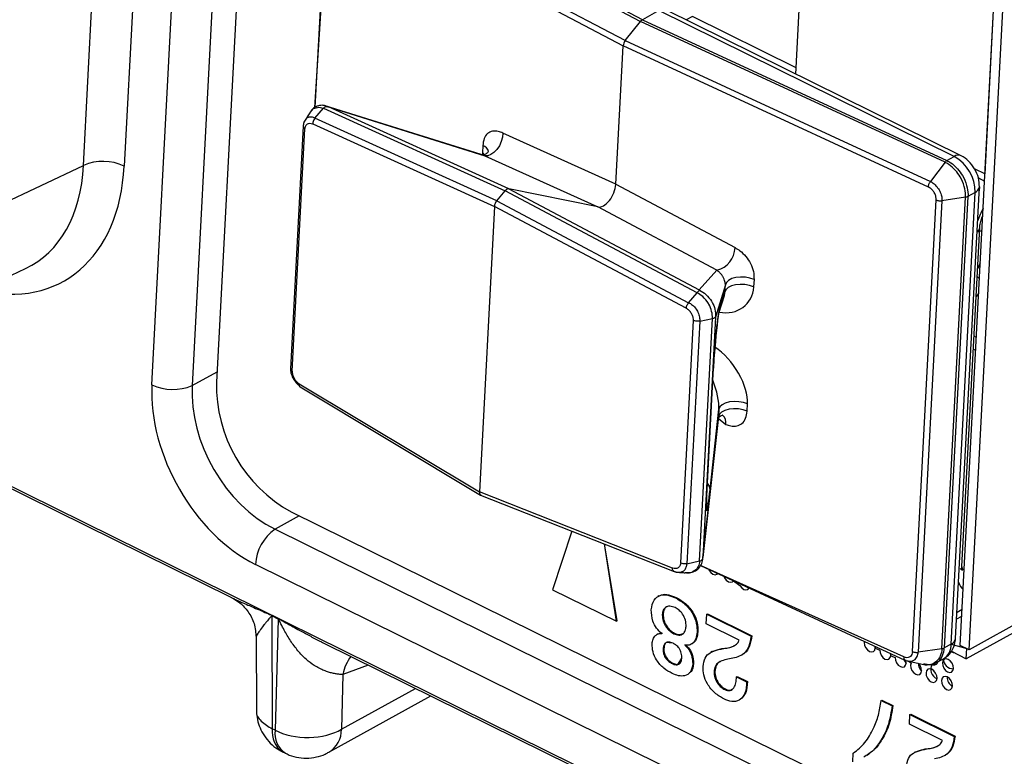
# Model space of a CAD drawing. Units: millimetres. Extents: x 17 to 584, y 10 to 410.
# Drawn here: x 479 to 483, y 225 to 227 of the extents above; entities that cross this region are included whole.
import ezdxf

# ---------------------------------------------------------------- set-up
doc = ezdxf.new("R2010")
doc.units = ezdxf.units.MM
doc.linetypes.add('SLD-Solid', pattern=[0])

msp = doc.modelspace()

# ---------------------------------------------------------------- linework, layer by layer
at = {"color": 7, "linetype": 'SLD-Solid', "lineweight": 25}
for p, q in [((479.3802, 226.8112), (479.6074, 231.1353)), ((479.746, 231.1334), (479.5188, 226.8093)), ((479.6129, 226.0641), (479.8752, 231.0555)), ((480.0903, 230.9671), (479.8331, 226.0726)), ((482.3651, 225.1767), (482.5887, 229.4318)), ((482.3951, 225.1619), (482.6187, 229.417)), ((472.0502, 229.2169), (535.3217, 197.9677)), ((480.3013, 227.8157), (481.2765, 227.3018)), ((481.2832, 227.3077), (480.3082, 227.8215)), ((482.4495, 226.7831), (482.5051, 227.8426)), ((481.2248, 227.2372), (480.2478, 227.7521)), ((480.2057, 227.7247), (480.168, 227.009)), ((480.2401, 227.7338), (481.2174, 227.2187)), ((482.3687, 226.8442), (481.3628, 227.341)), ((481.805, 227.1227), (481.8165, 227.3412)), ((481.3389, 227.3385), (481.2832, 227.3077)), ((481.2832, 227.3077), (482.3199, 226.828)), ((482.3448, 226.8417), (481.3389, 227.3385)), ((481.8061, 227.1442), (481.4531, 227.3186)), ((481.2248, 227.2372), (481.2765, 227.3018)), ((482.3133, 226.822), (481.2765, 227.3018)), ((481.1927, 226.747), (481.2174, 227.2187)), ((482.2566, 226.7378), (481.2174, 227.2187)), ((481.2248, 227.2372), (482.2637, 226.7564)), ((480.1681, 226.9723), (480.1969, 227.0061)), ((480.1969, 227.0061), (480.197, 227.0062)), ((480.197, 227.0062), (480.8159, 226.7251)), ((480.7345, 226.8484), (480.2026, 227.0145)), ((480.2083, 227.0123), (480.2026, 227.0145)), ((480.8284, 226.7316), (480.2142, 227.0107)), ((480.2142, 227.0107), (480.7465, 226.8445)), ((480.787, 226.6912), (480.1681, 226.9723)), ((480.1281, 226.9445), (480.0847, 226.1183)), ((480.1609, 226.9528), (480.7791, 226.672)), ((480.091, 226.1104), (480.1343, 226.9362)), ((481.1927, 226.747), (480.8082, 226.9216)), ((480.7396, 226.8788), (480.7382, 226.8539)), ((480.7465, 226.8445), (481.131, 226.6699)), ((482.3199, 226.828), (482.3448, 226.8417)), ((479.0909, 226.6754), (479.3802, 226.8112)), ((482.3133, 226.822), (482.2637, 226.7564)), ((481.1927, 226.747), (481.5985, 226.5313)), ((482.3495, 225.2003), (482.4303, 226.7383)), ((482.4268, 226.7687), (482.4482, 226.7582)), ((480.787, 226.6912), (480.8159, 226.7251)), ((481.4691, 226.3779), (480.8159, 226.7251)), ((480.8284, 226.7316), (481.4768, 226.3871)), ((481.131, 226.6699), (480.8284, 226.7316)), ((482.3914, 226.7059), (482.3106, 225.168)), ((482.3346, 225.1812), (482.4154, 226.7192)), ((482.4154, 226.7192), (482.3914, 226.7059)), ((480.7791, 226.672), (480.728, 225.6992)), ((481.4316, 226.3252), (480.7791, 226.672)), ((480.787, 226.6912), (481.4404, 226.3439)), ((482.2025, 225.1556), (482.2833, 226.6936)), ((482.3029, 226.6911), (482.222, 225.1531)), ((482.3025, 225.1654), (482.3833, 226.7034)), ((482.3833, 226.7034), (482.3029, 226.6911)), ((481.5369, 226.4542), (481.131, 226.6699)), ((482.3708, 225.4456), (482.4315, 226.5996)), ((478.8898, 226.3234), (479.1824, 226.4599)), ((481.4768, 226.3871), (481.5369, 226.4542)), ((481.5654, 226.4046), (481.5323, 226.2948)), ((481.5641, 226.3797), (481.5654, 226.4046)), ((481.6631, 226.4226), (481.6618, 226.3977)), ((481.4404, 226.3439), (481.469, 226.3778)), ((481.469, 226.3778), (481.4691, 226.3779)), ((481.5431, 226.308), (481.5623, 226.3685)), ((481.5457, 226.3215), (481.5641, 226.3797)), ((481.4133, 225.4574), (481.4567, 226.2831)), ((481.478, 226.2813), (481.4346, 225.4549)), ((481.4778, 225.4641), (481.5212, 226.2904)), ((481.478, 226.2813), (481.5211, 226.2904)), ((481.5323, 226.2948), (481.4893, 225.4759)), ((481.5212, 226.2904), (481.5211, 226.2904)), ((481.5323, 226.2953), (481.5323, 226.2948)), ((478.1414, 226.2003), (479.882, 225.3405)), ((481.5018, 225.6842), (481.5248, 226.1212)), ((481.502, 225.6857), (481.5249, 226.1227)), ((481.5249, 226.1227), (481.5248, 226.1212)), ((480.1144, 226.0675), (480.728, 225.6992)), ((480.1177, 226.0577), (480.7319, 225.6888)), ((481.5134, 225.7079), (481.5432, 225.9809)), ((481.5432, 225.9809), (481.5418, 225.956)), ((481.6396, 225.974), (481.6409, 225.9989)), ((481.4889, 225.475), (481.5416, 225.9532)), ((481.5418, 225.956), (481.4893, 225.4759)), ((481.3851, 225.4399), (480.728, 225.6992)), ((480.7319, 225.6888), (481.3907, 225.4287)), ((481.502, 225.6857), (481.5018, 225.6842)), ((480.0871, 225.6316), (534.8354, 198.5919)), ((481.0425, 225.5661), (480.9773, 225.3662)), ((481.1972, 225.2604), (481.1544, 225.522)), ((481.1946, 225.2589), (481.1544, 225.522)), ((481.4346, 225.4549), (481.4777, 225.4641)), ((481.4778, 225.4641), (481.4777, 225.4641)), ((481.4892, 225.4751), (481.4893, 225.4759)), ((535.5663, 197.9916), (479.9653, 225.4524)), ((481.4813, 225.4487), (482.177, 225.1268)), ((481.4333, 225.4241), (481.429, 225.4237)), ((480.9773, 225.3662), (481.1946, 225.2589)), ((481.3392, 225.345), (481.3359, 225.3432)), ((481.3957, 225.3383), (481.3984, 225.3397)), ((482.7813, 225.3498), (482.3858, 225.1314)), ((482.7247, 225.3439), (482.3951, 225.1619)), ((480.0218, 225.2789), (480.0435, 225.2682)), ((480.0435, 225.2662), (480.0218, 225.2768)), ((480.0218, 225.2768), (480.0231, 224.8922)), ((480.0435, 225.2662), (480.0328, 224.8874)), ((481.3507, 225.2807), (481.3534, 225.2822)), ((481.5002, 225.2496), (481.5019, 225.2825)), ((481.5019, 225.2825), (481.5045, 225.2839)), ((481.5019, 225.2825), (481.6528, 225.2079)), ((481.5045, 225.2839), (481.6555, 225.2094)), ((482.353, 225.2668), (482.3703, 225.2764)), ((481.1946, 225.2589), (481.1972, 225.2604)), ((481.6128, 225.194), (481.5002, 225.2496)), ((479.9681, 225.2056), (479.9688, 224.957)), ((481.3362, 225.2156), (481.3329, 225.2137)), ((481.3897, 225.2165), (481.3924, 225.218)), ((481.4691, 225.2213), (481.4717, 225.2227)), ((481.6528, 225.2079), (481.6555, 225.2094)), ((480.1983, 225.1845), (481.9388, 224.3246)), ((481.3535, 225.1644), (481.3562, 225.1658)), ((481.4521, 225.1821), (481.4521, 225.1821)), ((481.5198, 225.1553), (481.5532, 225.1658)), ((481.5506, 225.1643), (481.5532, 225.1658)), ((482.3025, 225.1654), (482.222, 225.1531)), ((482.3346, 225.1812), (482.3106, 225.168)), ((482.3346, 225.1812), (482.3876, 225.1656)), ((482.3951, 225.1619), (482.3651, 225.1767)), ((482.3858, 225.1314), (482.3876, 225.1656)), ((481.5198, 225.1553), (481.5165, 225.1535)), ((481.6215, 225.1439), (481.6215, 225.1439)), ((482.283, 225.1178), (482.3079, 225.1308)), ((482.3349, 225.1566), (482.3858, 225.1314)), ((481.3842, 225.1147), (481.3869, 225.1162)), ((481.4545, 225.1133), (481.4571, 225.1147)), ((482.1899, 225.1233), (482.2459, 225.1109)), ((480.2637, 225.0779), (480.2584, 224.8911)), ((481.4387, 225.0784), (481.4387, 225.0784)), ((481.5271, 225.0864), (481.5298, 225.0878)), ((481.6033, 225.0694), (481.6059, 225.0709)), ((481.6033, 225.0694), (481.6378, 225.0524)), ((481.6059, 225.0709), (481.6404, 225.0538)), ((481.6378, 225.0524), (481.6404, 225.0538)), ((480.2158, 224.8127), (480.5627, 225.0043)), ((481.5638, 225.026), (481.5665, 225.0275)), ((481.6158, 224.9918), (481.6158, 224.9918)), ((482.0961, 224.989), (482.0987, 224.9905)), ((482.0961, 224.989), (482.1333, 224.9706)), ((482.0987, 224.9905), (482.136, 224.9721)), ((482.1333, 224.9706), (482.136, 224.9721)), ((482.1922, 224.9078), (482.194, 224.9407)), ((482.194, 224.9407), (482.1966, 224.9421)), ((482.194, 224.9407), (482.3449, 224.8661)), ((482.1966, 224.9421), (482.3475, 224.8676)), ((482.3048, 224.8522), (482.1922, 224.9078)), ((480.0328, 224.8874), (480.0231, 224.8922)), ((482.3449, 224.8661), (482.3475, 224.8676)), ((480.0579, 224.8141), (480.0676, 224.8093)), ((481.9994, 224.7805), (482.001, 224.8096)), ((482.0477, 224.8017), (482.0477, 224.8017)), ((482.2118, 224.8135), (482.2085, 224.8117)), ((482.2118, 224.8135), (482.2453, 224.824)), ((482.2426, 224.8225), (482.2453, 224.824)), ((482.3135, 224.8021), (482.3135, 224.8021))]:
    msp.add_line(p, q, dxfattribs=at)
at = {"color": 8, "linetype": 'SLD-Solid', "lineweight": 25}
for p, q in [((480.0102, 231.0067), (479.7504, 226.0616)), ((480.168, 227.009), (480.2118, 227.7166)), ((481.4531, 227.3186), (481.4319, 227.3069)), ((480.7382, 226.8539), (480.7465, 226.8445)), ((482.4127, 226.8012), (482.4495, 226.7831)), ((482.4303, 226.7383), (482.4296, 226.7243)), ((482.4392, 226.5881), (482.4222, 226.5842)), ((482.4281, 226.3758), (482.4191, 226.365)), ((482.4202, 226.2255), (482.412, 226.2297)), ((482.4097, 226.185), (482.4178, 226.1808)), ((479.7504, 226.0616), (479.835, 226.1086)), ((481.5413, 225.9509), (481.5669, 225.9289)), ((480.1147, 225.618), (480.0323, 225.5722)), ((480.0323, 225.5722), (534.9228, 198.4623)), ((482.1725, 225.1375), (481.4813, 225.4487)), ((482.3708, 225.4456), (482.371, 225.4489)), ((482.3715, 225.2985), (482.3541, 225.2889)), ((480.3494, 225.1096), (480.2637, 225.0779)), ((482.2452, 225.1122), (482.2399, 225.1126)), ((480.2584, 224.8911), (480.5103, 225.0302))]:
    msp.add_line(p, q, dxfattribs=at)
at = {"color": 7, "linetype": 'SLD-Solid', "lineweight": 25, "flags": 128}
for points in [[(480.1527, 226.9927), (480.162, 227.004), (480.1638, 227.0052), (480.1814, 227.01), (480.1969, 227.0061), (480.1969, 227.0061), (480.1969, 227.0061)], [(480.8082, 226.9216), (480.8068, 226.9073), (480.8026, 226.8926), (480.7961, 226.8783), (480.7876, 226.8656), (480.7777, 226.8553), (480.7671, 226.848), (480.7564, 226.8444), (480.7465, 226.8445)], [(481.6618, 226.3977), (481.6479, 226.4027), (481.6323, 226.4056), (481.616, 226.4062), (481.6003, 226.4046), (481.5863, 226.4008), (481.5751, 226.3951), (481.5675, 226.3879), (481.5641, 226.3797)], [(481.6631, 226.4226), (481.6492, 226.4275), (481.6336, 226.4305), (481.6173, 226.4311), (481.6016, 226.4295), (481.5876, 226.4257), (481.5764, 226.4199), (481.5688, 226.4128), (481.5654, 226.4046)], [(481.6409, 225.9989), (481.627, 226.0038), (481.6113, 226.0067), (481.595, 226.0074), (481.5793, 226.0057), (481.5653, 226.0019), (481.5541, 225.9962), (481.5466, 225.989), (481.5432, 225.9809)], [(481.6396, 225.974), (481.6257, 225.9789), (481.61, 225.9819), (481.5937, 225.9825), (481.578, 225.9809), (481.564, 225.9771), (481.5528, 225.9713), (481.5453, 225.9642), (481.5418, 225.956)], [(481.5081, 225.4363), (481.5102, 225.4322), (481.516, 225.4246), (481.5231, 225.4194), (481.5304, 225.4175), (481.5367, 225.4191), (481.5396, 225.4217)], [(481.5599, 225.4124), (481.5627, 225.4063), (481.5685, 225.3986), (481.5756, 225.3935), (481.5829, 225.3915), (481.5892, 225.3932), (481.5931, 225.397)], [(481.5931, 225.397), (481.6152, 225.3803), (481.6211, 225.3727), (481.6282, 225.3675), (481.6355, 225.3656), (481.6418, 225.3672), (481.6462, 225.3721), (481.6463, 225.3724)], [(482.039, 225.1907), (482.0384, 225.1868), (482.0394, 225.1779), (482.0431, 225.169), (482.049, 225.1614), (482.0561, 225.1562), (482.0633, 225.1543), (482.0697, 225.1559), (482.0741, 225.1608), (482.076, 225.1683), (482.0757, 225.1737)], [(482.0759, 225.1671), (482.091, 225.1609), (482.092, 225.152), (482.0957, 225.143), (482.1015, 225.1354), (482.1086, 225.1302), (482.1159, 225.1283), (482.1222, 225.1299), (482.1266, 225.1349), (482.1285, 225.1423), (482.1279, 225.1495)], [(482.1284, 225.1411), (482.1435, 225.1349), (482.1445, 225.126), (482.1482, 225.1171), (482.1541, 225.1094), (482.1612, 225.1043), (482.1684, 225.1024), (482.1748, 225.104), (482.1792, 225.1089), (482.181, 225.1164), (482.18, 225.1252), (482.1796, 225.1269)], [(482.3043, 225.1169), (482.3053, 225.108), (482.309, 225.099), (482.3148, 225.0914), (482.3219, 225.0862), (482.3292, 225.0843), (482.3355, 225.0859), (482.34, 225.0909), (482.3418, 225.0983), (482.3408, 225.1072), (482.3371, 225.1161), (482.3313, 225.1238), (482.3242, 225.129), (482.3169, 225.1309), (482.3106, 225.1292), (482.3061, 225.1243), (482.3043, 225.1169)], [(482.1899, 225.1233), (482.1979, 225.1164), (482.1961, 225.109)], [(482.1961, 225.109), (482.1971, 225.1001), (482.2008, 225.0911), (482.2066, 225.0835), (482.2137, 225.0783), (482.221, 225.0764), (482.2273, 225.078), (482.2317, 225.0829), (482.2336, 225.0904), (482.2326, 225.0993), (482.2289, 225.1082), (482.223, 225.1159), (482.2227, 225.1162)], [(482.2486, 225.083), (482.2496, 225.0741), (482.2533, 225.0652), (482.2591, 225.0575), (482.2662, 225.0524), (482.2735, 225.0505), (482.2798, 225.0521), (482.2843, 225.057), (482.2861, 225.0645), (482.2851, 225.0733), (482.2814, 225.0823), (482.2756, 225.0899), (482.2685, 225.0951), (482.2612, 225.097), (482.2549, 225.0954), (482.2505, 225.0905), (482.2486, 225.083)], [(482.3011, 225.057), (482.3021, 225.0482), (482.3059, 225.0392), (482.3117, 225.0316), (482.3188, 225.0264), (482.3261, 225.0245), (482.3324, 225.0261), (482.3368, 225.031), (482.3387, 225.0385), (482.3377, 225.0474), (482.334, 225.0563), (482.3281, 225.064), (482.321, 225.0691), (482.3138, 225.0711), (482.3074, 225.0694), (482.303, 225.0645), (482.3011, 225.057)]]:
    msp.add_lwpolyline(points, dxfattribs=at)
at = {"color": 8, "linetype": 'SLD-Solid', "lineweight": 25, "flags": 128}
for points in [[(480.7345, 226.8484), (480.7352, 226.8483), (480.7465, 226.8445), (480.7465, 226.8445), (480.7465, 226.8445)], [(482.4227, 226.4335), (482.4255, 226.4304), (482.4307, 226.4252)], [(481.5431, 226.308), (481.5432, 226.3084), (481.5457, 226.3215)], [(482.1899, 225.1233), (482.2005, 225.1232), (482.2115, 225.1287), (482.2189, 225.139), (482.2218, 225.1506), (482.222, 225.1531), (482.222, 225.1531), (482.222, 225.1531)]]:
    msp.add_lwpolyline(points, dxfattribs=at)
at = {"color": 8, "linetype": 'SLD-Solid', "lineweight": 25}
for centre, radius, start, end in [((480.7325, 226.8525), 0.0272, 13.59, 74.9014), ((482.3591, 226.821), 0.0252, 67.557, 124.5437), ((482.4061, 226.7418), 0.0244, 292.3477, 351.8279), ((482.4095, 226.6024), 0.0222, 305.0008, 352.3089), ((481.5349, 225.9357), 0.0327, 347.8894, 49.52), ((481.4835, 225.707), 0.0299, 1.7317, 46.2744), ((482.3505, 225.437), 0.0221, 345.711, 22.9199), ((482.3253, 225.2038), 0.0244, 292.35, 351.805), ((482.2779, 225.1789), 0.0567, 301.8878, 2.3035), ((480.3928, 225.0566), 0.1309, 140.662, 170.6078), ((480.1033, 224.8811), 0.081, 172.1337, 235.9329), ((480.1102, 224.8751), 0.0784, 170.9794, 237.0873), ((480.1686, 224.8892), 0.0899, 301.7072, 1.2183)]:
    msp.add_arc(centre, radius, start, end, dxfattribs=at)
at = {"color": 7, "linetype": 'SLD-Solid', "lineweight": 25}
for centre, radius, start, end in [((482.278, 226.7217), 0.1374, 358.9754, 60.9126), ((479.4474, 226.656), 0.1692, 65.0154, 113.3963), ((481.5162, 226.5339), 0.0824, 284.5598, 358.1826), ((480.3247, 226.0621), 0.4917, 178.7719, 241.1161), ((479.6845, 226.2182), 0.1699, 245.0844, 292.8078), ((480.126, 225.4412), 0.1611, 125.5863, 176.025), ((481.4884, 225.4578), 0.0116, 231.9973, 258.3364), ((479.8539, 225.2789), 0.1679, 359.2885, 359.9856), ((479.8756, 225.2682), 0.1679, 359.2885, 359.9856), ((482.1059, 225.1712), 0.0303, 175.3891, 187.8594), ((482.16, 225.1472), 0.0322, 175.9736, 190.9382), ((482.2051, 225.1371), 0.0326, 179.2434, 222.1886), ((482.3407, 225.13), 0.0328, 178.6204, 271.806), ((482.3443, 225.1645), 0.0124, 220.0292, 267.4021), ((482.2561, 225.114), 0.0335, 176.1062, 227.6256), ((482.2972, 225.0942), 0.0328, 147.0056, 250.1682), ((482.2763, 225.1228), 0.0126, 238.1218, 347.9693), ((482.3537, 225.0665), 0.0328, 175.3051, 242.5116)]:
    msp.add_arc(centre, radius, start, end, dxfattribs=at)
for centre, major_axis, ratio, start_param, end_param in [((481.2823, 227.2906), (0.0089, 0.0179), 0.546944, 0.667079, 1.190678), ((481.2306, 227.226), (0.0089, 0.0179), 0.546944, 1.190678, 2.237875), ((481.1531, 226.7252), (0.0265, 0.0538), 0.547828, 3.284019, 5.376305), ((480.8211, 226.7132), (0.0088, 0.0179), 0.547828, 0.142426, 1.140066), ((480.7923, 226.6793), (0.0088, 0.0179), 0.547828, 1.140066, 2.234713), ((481.5091, 226.3996), (0.0451, -0.0446), 0.706953, 0.347577, 0.58026), ((481.536, 226.1966), (0.011, 0.1274), 0.045899, 1.459917, 2.208678), ((479.9889, 225.8797), (-0.2416, 0.4377), 0.659834, 0.814424, 2.382481), ((480.0548, 225.9161), (-0.193, 0.3503), 0.674642, 0.815005, 2.383062), ((480.7412, 225.7065), (0.0089, 0.018), 0.54559, 2.237747, 3.332394), ((481.5134, 225.7664), (0.0115, 0.1314), 0.043088, 2.249562, 4.255615)]:
    msp.add_ellipse(centre, major_axis=major_axis, ratio=ratio, start_param=start_param, end_param=end_param, dxfattribs=at)
at = {"color": 8, "linetype": 'SLD-Solid', "lineweight": 25}
for centre, major_axis, ratio, start_param, end_param in [((480.8433, 226.7698), (-0.0822, 0.1324), 0.496211, 0.619235, 0.695252), ((478.933, 227.0995), (-0.3776, 0.6836), 0.657232, 2.599617, 3.953763), ((478.8671, 227.0631), (-0.335, 0.593), 0.657111, 3.092201, 3.947434), ((482.4957, 226.6242), (0.0531, 0.1076), 0.547221, 1.456304, 1.859188), ((482.3983, 226.4804), (0.0266, 0.0538), 0.547094, 4.584814, 4.973141), ((481.5471, 226.4222), (0.0918, -0.0819), 0.843674, 5.333107, 6.878489), ((481.536, 226.1966), (0.011, 0.1274), 0.045899, 0.202625, 1.459917), ((481.5291, 226.0793), (-0.0898, 0.128), 0.522515, 3.729975, 5.345782), ((481.4911, 226.0567), (-0.0386, 0.1048), 0.336586, 3.788257, 4.805674), ((482.39, 225.4925), (0.0243, 0.055), 0.541059, 3.097836, 3.528131), ((482.4351, 225.4703), (0.0532, 0.1077), 0.546515, 2.615502, 3.018386)]:
    msp.add_ellipse(centre, major_axis=major_axis, ratio=ratio, start_param=start_param, end_param=end_param, dxfattribs=at)
at = {"color": 7, "linetype": 'SLD-Solid', "lineweight": 25}
for points, knots in [([(480.2083, 227.0123), (480.2059, 227.0134), (480.1982, 227.0164), (480.1837, 227.0162), (480.1678, 227.0101), (480.1571, 227.0014), (480.1536, 226.9943), (480.1527, 226.9927)], [0, 0, 0, 0, 0.127116, 0.391176, 0.648176, 0.916099, 1, 1, 1, 1]), ([(480.197, 227.0062), (480.1982, 227.0073), (480.2007, 227.0096), (480.2049, 227.0117), (480.2085, 227.0122), (480.211, 227.0118), (480.2123, 227.0114), (480.2128, 227.0112), (480.2131, 227.0111)], [0, 0, 0, 0, 0.244812, 0.538458, 0.796911, 0.916149, 0.964072, 1, 1, 1, 1]), ([(480.2142, 227.0107), (480.2139, 227.0108), (480.2135, 227.0109), (480.2132, 227.0111), (480.2131, 227.0111)], [0, 0, 0, 0, 0.7300066, 1, 1, 1, 1]), ([(480.1527, 226.9927), (480.1501, 226.9896), (480.1439, 226.98), (480.1376, 226.9702), (480.1345, 226.9653)], [0, 0, 0, 0, 0.4998961, 1, 1, 1, 1]), ([(480.1681, 226.9723), (480.1668, 226.9706), (480.1643, 226.9671), (480.1618, 226.9607), (480.161, 226.9559), (480.1609, 226.9534), (480.1609, 226.9528)], [0, 0, 0, 0, 0.3079798, 0.6159577, 0.9153976, 1, 1, 1, 1]), ([(480.1281, 226.9445), (480.1282, 226.9444), (480.1277, 226.9431), (480.1291, 226.9404), (480.1317, 226.9378), (480.1339, 226.9365), (480.1343, 226.9362)], [0, 0, 0, 0, 0.053424, 0.453852, 0.880555, 1, 1, 1, 1]), ([(480.1345, 226.9653), (480.1344, 226.9648), (480.1309, 226.9608), (480.1291, 226.9531), (480.1285, 226.9468), (480.1283, 226.9449)], [0, 0, 0, 0, 0.090478, 0.725523, 1, 1, 1, 1]), ([(480.1352, 226.9653), (480.1338, 226.9635), (480.1319, 226.9612), (480.1313, 226.9576), (480.1345, 226.9653)], [0, 0, 0, 0, 0.740988, 1, 1, 1, 1]), ([(480.1343, 226.9362), (480.1347, 226.9389), (480.1356, 226.9446), (480.1389, 226.9499), (480.1439, 226.9539), (480.1504, 226.9556), (480.1569, 226.9544), (480.1605, 226.953), (480.1609, 226.9528)], [0, 0, 0, 0, 0.183343, 0.395958, 0.490834, 0.727548, 0.963009, 1, 1, 1, 1]), ([(480.8082, 226.9216), (480.8029, 226.9237), (480.7906, 226.9285), (480.7721, 226.9289), (480.755, 226.9209), (480.7428, 226.9038), (480.7406, 226.8871), (480.7396, 226.8788)], [0, 0, 0, 0, 0.155466, 0.361749, 0.565817, 0.783294, 1, 1, 1, 1]), ([(480.7589, 226.8589), (480.7589, 226.859), (480.759, 226.8592), (480.7569, 226.8552), (480.7496, 226.8489), (480.7401, 226.847), (480.7391, 226.8472), (480.7388, 226.8473)], [0, 0, 0, 0, 0.06946, 0.233035, 0.539926, 0.808674, 1, 1, 1, 1]), ([(482.4303, 226.7383), (482.4298, 226.7484), (482.4289, 226.7686), (482.4151, 226.8003), (482.3944, 226.8281), (482.3773, 226.8389), (482.3687, 226.8443)], [0, 0, 0, 0, 0.2489006, 0.4985382, 0.7489067, 1, 1, 1, 1]), ([(482.3833, 226.7034), (482.3833, 226.7034), (482.3834, 226.7055), (482.3836, 226.7171), (482.38, 226.7409), (482.3671, 226.7707), (482.3482, 226.7967), (482.3299, 226.8129), (482.3175, 226.82), (482.3133, 226.822), (482.3133, 226.822)], [0, 0, 0, 0, 0.000079, 0.048468, 0.263149, 0.500163, 0.678002, 0.892603, 0.999921, 1, 1, 1, 1]), ([(482.3199, 226.828), (482.3242, 226.8257), (482.3369, 226.8188), (482.3556, 226.8018), (482.3749, 226.7751), (482.388, 226.7445), (482.3919, 226.72), (482.3915, 226.7081), (482.3914, 226.7059)], [0, 0, 0, 0, 0.107384, 0.322063, 0.49992, 0.73692, 0.951551, 1, 1, 1, 1]), ([(482.2833, 226.6936), (482.2832, 226.6972), (482.2829, 226.7045), (482.2785, 226.7161), (482.2718, 226.7264), (482.264, 226.7339), (482.2587, 226.7367), (482.2566, 226.7378)], [0, 0, 0, 0, 0.214036, 0.428069, 0.642127, 0.856381, 1, 1, 1, 1]), ([(482.2637, 226.7564), (482.2637, 226.7564), (482.2668, 226.755), (482.2745, 226.7504), (482.2859, 226.7396), (482.2959, 226.7242), (482.3017, 226.7082), (482.303, 226.6971), (482.3029, 226.6919), (482.3029, 226.6911), (482.3029, 226.6911)], [0, 0, 0, 0, 0.000142, 0.143088, 0.357389, 0.571485, 0.785547, 0.965038, 0.999858, 1, 1, 1, 1]), ([(482.4315, 226.5996), (482.4317, 226.6022), (482.4323, 226.6096), (482.4352, 226.6238), (482.4399, 226.6353), (482.442, 226.6406)], [0, 0, 0, 0, 0.2223189, 0.6432033, 1, 1, 1, 1]), ([(481.5985, 226.5313), (481.6041, 226.528), (481.617, 226.5203), (481.6356, 226.5024), (481.652, 226.4778), (481.6625, 226.4496), (481.6629, 226.4316), (481.6631, 226.4226)], [0, 0, 0, 0, 0.155466, 0.361749, 0.565817, 0.783294, 1, 1, 1, 1]), ([(481.5654, 226.4046), (481.5654, 226.4046), (481.5655, 226.4079), (481.565, 226.414), (481.5622, 226.4228), (481.559, 226.4299), (481.5557, 226.4353), (481.5504, 226.4425), (481.5442, 226.4489), (481.5391, 226.4527), (481.5369, 226.4542), (481.5369, 226.4542)], [0, 0, 0, 0, 0.000169, 0.219382, 0.343338, 0.418177, 0.549831, 0.607496, 0.821305, 0.999831, 1, 1, 1, 1]), ([(481.5211, 226.2904), (481.5211, 226.2904), (481.5215, 226.2981), (481.5199, 226.3147), (481.5131, 226.332), (481.503, 226.3493), (481.4903, 226.3644), (481.4757, 226.3743), (481.469, 226.3778), (481.469, 226.3778)], [0, 0, 0, 0, 0.000109, 0.232412, 0.473263, 0.50384, 0.778199, 0.999891, 1, 1, 1, 1]), ([(481.4691, 226.3779), (481.47, 226.3791), (481.4721, 226.3817), (481.4752, 226.3843), (481.4773, 226.3855), (481.4781, 226.386), (481.478, 226.3863), (481.4777, 226.3865), (481.4776, 226.3866)], [0, 0, 0, 0, 0.244812, 0.538458, 0.796911, 0.916149, 0.964072, 1, 1, 1, 1]), ([(481.4768, 226.3871), (481.477, 226.3869), (481.4773, 226.3868), (481.4775, 226.3866), (481.4776, 226.3866)], [0, 0, 0, 0, 0.7300066, 1, 1, 1, 1]), ([(481.4776, 226.3866), (481.4776, 226.3866), (481.4853, 226.3827), (481.5008, 226.3722), (481.514, 226.3563), (481.524, 226.3391), (481.5315, 226.3211), (481.532, 226.304), (481.5323, 226.2953)], [0, 0, 0, 0, 0.00098, 0.236629, 0.499898, 0.529046, 0.758835, 1, 1, 1, 1]), ([(481.4404, 226.3439), (481.4391, 226.3422), (481.4364, 226.3388), (481.4334, 226.3326), (481.432, 226.3281), (481.4317, 226.3258), (481.4316, 226.3252)], [0, 0, 0, 0, 0.3079798, 0.6159577, 0.9153976, 1, 1, 1, 1]), ([(481.4404, 226.3439), (481.4404, 226.3439), (481.4412, 226.3435), (481.4468, 226.3406), (481.4572, 226.3332), (481.4669, 226.3214), (481.4739, 226.3083), (481.4779, 226.2956), (481.4783, 226.2856), (481.478, 226.2813), (481.478, 226.2813)], [0, 0, 0, 0, 0.000149, 0.039154, 0.261028, 0.499067, 0.597266, 0.815333, 0.999851, 1, 1, 1, 1]), ([(481.4567, 226.2831), (481.4565, 226.2861), (481.4563, 226.2924), (481.4535, 226.3007), (481.4489, 226.3093), (481.4426, 226.3174), (481.4358, 226.3227), (481.4321, 226.3249), (481.4316, 226.3252)], [0, 0, 0, 0, 0.183343, 0.395958, 0.490834, 0.727548, 0.963009, 1, 1, 1, 1]), ([(481.5315, 226.2111), (481.5324, 226.22), (481.5341, 226.2387), (481.5368, 226.2634), (481.5396, 226.2853), (481.5417, 226.3001), (481.5432, 226.3082), (481.5434, 226.3087), (481.5431, 226.308)], [0, 0, 0, 0, 0.171888, 0.361172, 0.561356, 0.766143, 0.916002, 1, 1, 1, 1]), ([(481.478, 226.2813), (481.4759, 226.2809), (481.4716, 226.2803), (481.4646, 226.2807), (481.4596, 226.2819), (481.4572, 226.2829), (481.4567, 226.2831)], [0, 0, 0, 0, 0.297265, 0.594541, 0.911324, 1, 1, 1, 1]), ([(481.5212, 226.2904), (481.5229, 226.2908), (481.5263, 226.2915), (481.5299, 226.2934), (481.5317, 226.295), (481.5322, 226.2957), (481.5323, 226.2957), (481.5323, 226.2954), (481.5323, 226.2953)], [0, 0, 0, 0, 0.268067, 0.559458, 0.817002, 0.931551, 0.971065, 1, 1, 1, 1]), ([(480.0847, 226.1183), (480.0847, 226.1181), (480.0843, 226.1169), (480.0857, 226.1143), (480.0883, 226.1118), (480.0905, 226.1107), (480.091, 226.1104)], [0, 0, 0, 0, 0.053424, 0.453852, 0.880555, 1, 1, 1, 1]), ([(480.1177, 226.0577), (480.1121, 226.0633), (480.1047, 226.0696), (480.0969, 226.0811), (480.0905, 226.0945), (480.087, 226.1049), (480.0865, 226.112), (480.0863, 226.114)], [0, 0, 0, 0, 0.212069, 0.505449, 0.626477, 0.895241, 1, 1, 1, 1]), ([(480.091, 226.1104), (480.0911, 226.1075), (480.0913, 226.1012), (480.0939, 226.0927), (480.0981, 226.084), (480.1041, 226.0757), (480.1105, 226.0701), (480.1139, 226.0678), (480.1144, 226.0675)], [0, 0, 0, 0, 0.183343, 0.395958, 0.490834, 0.727548, 0.963009, 1, 1, 1, 1]), ([(480.1177, 226.0577), (480.1174, 226.0578), (480.1159, 226.0583), (480.1146, 226.0612), (480.1141, 226.0647), (480.1144, 226.067), (480.1144, 226.0675)], [0, 0, 0, 0, 0.1176791, 0.5103487, 0.8921325, 1, 1, 1, 1]), ([(481.5669, 225.9289), (481.5725, 225.927), (481.5856, 225.9226), (481.6052, 225.9228), (481.6233, 225.9314), (481.6362, 225.9489), (481.6384, 225.9656), (481.6396, 225.974)], [0, 0, 0, 0, 0.155466, 0.361749, 0.565817, 0.783294, 1, 1, 1, 1]), ([(481.5413, 225.9509), (481.5413, 225.951), (481.5414, 225.9511), (481.545, 225.9562), (481.5519, 225.9605), (481.5571, 225.9604), (481.5562, 225.9606), (481.5561, 225.9606)], [0, 0, 0, 0, 0.137118, 0.37127, 0.71259, 0.982058, 1, 1, 1, 1]), ([(481.5009, 225.6485), (481.5009, 225.6488), (481.5009, 225.6495), (481.5008, 225.6558), (481.5011, 225.6674), (481.5017, 225.6794), (481.502, 225.6857)], [0, 0, 0, 0, 0.153724, 0.394255, 0.683734, 1, 1, 1, 1]), ([(481.4333, 225.4241), (481.4401, 225.4239), (481.4522, 225.4246), (481.4689, 225.4329), (481.4814, 225.4464), (481.4879, 225.4618), (481.4886, 225.4714), (481.4889, 225.475)], [0, 0, 0, 0, 0.215434, 0.426582, 0.653285, 0.869777, 1, 1, 1, 1]), ([(481.4778, 225.4641), (481.4795, 225.4646), (481.4829, 225.4657), (481.4866, 225.4684), (481.4884, 225.4711), (481.489, 225.4732), (481.4891, 225.4744), (481.4892, 225.4749), (481.4892, 225.4751)], [0, 0, 0, 0, 0.268067, 0.559458, 0.817002, 0.931551, 0.971065, 1, 1, 1, 1]), ([(481.4133, 225.4574), (481.4129, 225.4547), (481.4119, 225.4489), (481.4084, 225.4435), (481.4032, 225.4394), (481.3963, 225.4375), (481.3894, 225.4385), (481.3856, 225.4397), (481.3851, 225.4399)], [0, 0, 0, 0, 0.183343, 0.395958, 0.490834, 0.727548, 0.963009, 1, 1, 1, 1]), ([(481.3907, 225.4287), (481.3901, 225.4292), (481.3882, 225.4298), (481.3862, 225.4331), (481.3852, 225.4369), (481.3851, 225.4394), (481.3851, 225.4399)], [0, 0, 0, 0, 0.2016934, 0.5569732, 0.9024036, 1, 1, 1, 1]), ([(481.3913, 225.4287), (481.3923, 225.4283), (481.3931, 225.428), (481.3988, 225.4263), (481.4095, 225.4248), (481.4199, 225.4277), (481.428, 225.4339), (481.433, 225.4423), (481.4344, 225.4508), (481.4346, 225.4549), (481.4346, 225.4549)], [0, 0, 0, 0, 0.000149, 0.039154, 0.261028, 0.499067, 0.597266, 0.815333, 0.999851, 1, 1, 1, 1]), ([(481.4346, 225.4549), (481.4325, 225.4546), (481.4282, 225.454), (481.4212, 225.4547), (481.4162, 225.456), (481.4138, 225.4571), (481.4133, 225.4574)], [0, 0, 0, 0, 0.297265, 0.594541, 0.911324, 1, 1, 1, 1]), ([(482.3719, 225.4316), (482.3718, 225.4317), (482.3717, 225.4319), (482.3706, 225.4385), (482.3708, 225.444), (482.3708, 225.4456)], [0, 0, 0, 0, 0.370889, 0.819567, 1, 1, 1, 1]), ([(481.3913, 225.4287), (481.3956, 225.427), (481.4001, 225.4253), (481.4048, 225.4258), (481.4051, 225.4258)], [0, 0, 0, 0, 0.953455, 1, 1, 1, 1]), ([(481.4051, 225.4258), (481.4075, 225.4255), (481.4158, 225.4249), (481.4243, 225.4241), (481.429, 225.4237)], [0, 0, 0, 0, 0.440385, 1, 1, 1, 1]), ([(479.882, 225.3405), (479.8821, 225.3405), (479.883, 225.3399), (479.8842, 225.3394), (479.8853, 225.3389)], [0, 0, 0, 0, 0.0432073, 1, 1, 1, 1]), ([(479.8853, 225.3389), (479.8942, 225.3336), (479.9152, 225.3216), (479.9427, 225.2914), (479.9639, 225.2509), (479.9666, 225.2199), (479.968, 225.2041)], [0, 0, 0, 0, 0.208619, 0.451565, 0.720446, 1, 1, 1, 1]), ([(481.3132, 225.2983), (481.3152, 225.3101), (481.3193, 225.3338), (481.343, 225.3491), (481.3698, 225.3491), (481.3871, 225.3419), (481.3957, 225.3383)], [0, 0, 0, 0, 0.279172, 0.55832, 0.778999, 1, 1, 1, 1]), ([(481.3392, 225.345), (481.3428, 225.345), (481.3513, 225.3522), (481.3728, 225.35), (481.3898, 225.3431), (481.3984, 225.3397)], [0, 0, 0, 0, 0.183583, 0.591493, 1, 1, 1, 1]), ([(481.3957, 225.3383), (481.4067, 225.3319), (481.4285, 225.3193), (481.4547, 225.2874), (481.4687, 225.2517), (481.4689, 225.2314), (481.4691, 225.2213)], [0, 0, 0, 0, 0.2805881, 0.5596769, 0.7796007, 1, 1, 1, 1]), ([(481.3984, 225.3397), (481.4093, 225.3334), (481.4311, 225.3208), (481.4574, 225.2888), (481.4713, 225.2532), (481.4716, 225.2329), (481.4717, 225.2227)], [0, 0, 0, 0, 0.2805881, 0.5596769, 0.7796007, 1, 1, 1, 1]), ([(481.3489, 225.2167), (481.3426, 225.2225), (481.33, 225.2342), (481.3149, 225.2644), (481.3138, 225.2854), (481.3132, 225.2983)], [0, 0, 0, 0, 0.2805761, 0.5610046, 1, 1, 1, 1]), ([(481.3941, 225.3054), (481.3881, 225.3076), (481.3761, 225.3121), (481.3616, 225.3074), (481.3528, 225.2961), (481.3514, 225.2859), (481.3507, 225.2807)], [0, 0, 0, 0, 0.279969, 0.55943, 0.779572, 1, 1, 1, 1]), ([(481.3671, 225.308), (481.3661, 225.3077), (481.361, 225.3065), (481.3556, 225.2972), (481.3541, 225.2872), (481.3534, 225.2822)], [0, 0, 0, 0, 0.113494, 0.55646, 1, 1, 1, 1]), ([(481.4316, 225.2412), (481.4315, 225.2482), (481.4314, 225.2621), (481.4213, 225.2828), (481.4079, 225.2974), (481.3987, 225.3027), (481.3941, 225.3054)], [0, 0, 0, 0, 0.280323, 0.558776, 0.779215, 1, 1, 1, 1]), ([(480.2637, 225.0779), (480.2601, 225.0778), (480.253, 225.0777), (480.2409, 225.0791), (480.228, 225.0816), (480.2142, 225.0855), (480.1934, 225.0931), (480.1669, 225.1062), (480.136, 225.1293), (480.1097, 225.1582), (480.0847, 225.1916), (480.0661, 225.2228), (480.055, 225.2444), (480.0497, 225.2554), (480.047, 225.2603), (480.0452, 225.2641), (480.0439, 225.2657), (480.0435, 225.2662)], [0, 0, 0, 0, 0.050462, 0.101886, 0.154328, 0.207844, 0.262483, 0.389943, 0.499247, 0.623645, 0.749308, 0.8747, 0.946225, 0.963648, 0.982194, 0.994502, 1, 1, 1, 1]), ([(481.3507, 225.2807), (481.3512, 225.2737), (481.3522, 225.2595), (481.3629, 225.2395), (481.376, 225.2248), (481.3851, 225.2193), (481.3897, 225.2165)], [0, 0, 0, 0, 0.279183, 0.5587, 0.779398, 1, 1, 1, 1]), ([(481.3534, 225.2822), (481.3539, 225.2751), (481.3549, 225.261), (481.3656, 225.241), (481.3786, 225.2263), (481.3878, 225.2207), (481.3924, 225.218)], [0, 0, 0, 0, 0.279183, 0.5587, 0.779398, 1, 1, 1, 1]), ([(481.3897, 225.2165), (481.3956, 225.2143), (481.4073, 225.2098), (481.4214, 225.2146), (481.4297, 225.2261), (481.431, 225.2361), (481.4316, 225.2412)], [0, 0, 0, 0, 0.279979, 0.559115, 0.779408, 1, 1, 1, 1]), ([(481.3159, 225.1817), (481.3168, 225.1875), (481.3185, 225.1991), (481.3269, 225.2101), (481.337, 225.2168), (481.3449, 225.2168), (481.3489, 225.2167)], [0, 0, 0, 0, 0.279753, 0.559838, 0.780037, 1, 1, 1, 1]), ([(481.3362, 225.2156), (481.3374, 225.2158), (481.3417, 225.2187), (481.3474, 225.2184), (481.3515, 225.2182)], [0, 0, 0, 0, 0.295917, 1, 1, 1, 1]), ([(481.3924, 225.218), (481.3983, 225.2155), (481.4089, 225.2112), (481.4172, 225.2151), (481.4208, 225.2169)], [0, 0, 0, 0, 0.565786, 1, 1, 1, 1]), ([(481.4691, 225.2213), (481.4681, 225.2138), (481.4663, 225.199), (481.4563, 225.1842), (481.4429, 225.1765), (481.4326, 225.1776), (481.4275, 225.1781)], [0, 0, 0, 0, 0.2801655, 0.5599973, 0.7799792, 1, 1, 1, 1]), ([(481.4717, 225.2227), (481.4707, 225.2154), (481.4688, 225.2007), (481.4608, 225.187), (481.4534, 225.1836), (481.4521, 225.1821)], [0, 0, 0, 0, 0.420417, 0.840334, 1, 1, 1, 1]), ([(481.6528, 225.2079), (481.6511, 225.1959), (481.6475, 225.1718), (481.6304, 225.1479), (481.608, 225.1366), (481.5927, 225.1335), (481.585, 225.1319)], [0, 0, 0, 0, 0.280146, 0.559384, 0.779449, 1, 1, 1, 1]), ([(481.6555, 225.2094), (481.6536, 225.1974), (481.6499, 225.1736), (481.636, 225.1519), (481.624, 225.1462), (481.6215, 225.1439)], [0, 0, 0, 0, 0.420989, 0.840614, 1, 1, 1, 1]), ([(482.3079, 225.1308), (482.3138, 225.1347), (482.3255, 225.1424), (482.3383, 225.1596), (482.3469, 225.1792), (482.3486, 225.1934), (482.3495, 225.2003)], [0, 0, 0, 0, 0.258966, 0.514254, 0.762339, 1, 1, 1, 1]), ([(481.3843, 225.0809), (481.3747, 225.0863), (481.3555, 225.0971), (481.3315, 225.1235), (481.3172, 225.1545), (481.3164, 225.1727), (481.3159, 225.1817)], [0, 0, 0, 0, 0.2807914, 0.5604391, 0.7800689, 1, 1, 1, 1]), ([(481.3872, 225.184), (481.3825, 225.1859), (481.373, 225.1896), (481.3614, 225.1861), (481.3549, 225.1766), (481.354, 225.1685), (481.3535, 225.1644)], [0, 0, 0, 0, 0.2804046, 0.5596738, 0.7793616, 1, 1, 1, 1]), ([(481.3535, 225.1644), (481.3536, 225.1588), (481.3538, 225.1478), (481.3624, 225.1317), (481.3733, 225.1208), (481.3806, 225.1167), (481.3842, 225.1147)], [0, 0, 0, 0, 0.279884, 0.558062, 0.778895, 1, 1, 1, 1]), ([(481.3872, 225.184), (481.3658, 225.1865), (481.3617, 225.1856), (481.3577, 225.1778), (481.3567, 225.1698), (481.3562, 225.1658)], [0, 0, 0, 0, 0.123433, 0.56077, 1, 1, 1, 1]), ([(481.3562, 225.1658), (481.3562, 225.1603), (481.3564, 225.1492), (481.3651, 225.1331), (481.3759, 225.1223), (481.3832, 225.1182), (481.3869, 225.1162)], [0, 0, 0, 0, 0.279884, 0.558062, 0.778895, 1, 1, 1, 1]), ([(481.417, 225.133), (481.417, 225.1386), (481.4168, 225.1497), (481.4092, 225.1664), (481.3983, 225.1778), (481.3909, 225.1819), (481.3872, 225.184)], [0, 0, 0, 0, 0.2800731, 0.5585971, 0.7791083, 1, 1, 1, 1]), ([(481.4275, 225.1781), (481.4349, 225.1748), (481.4446, 225.1652), (481.4552, 225.1412), (481.4564, 225.1248), (481.4571, 225.1147)], [0, 0, 0, 0, 0.279344, 0.5605, 1, 1, 1, 1]), ([(481.4275, 225.1781), (481.4323, 225.1733), (481.4419, 225.1637), (481.4526, 225.1398), (481.4538, 225.1233), (481.4545, 225.1133)], [0, 0, 0, 0, 0.279344, 0.5605, 1, 1, 1, 1]), ([(481.4896, 225.105), (481.4912, 225.1152), (481.4943, 225.1356), (481.5166, 225.1569), (481.5377, 225.1615), (481.5506, 225.1643)], [0, 0, 0, 0, 0.27924, 0.559032, 1, 1, 1, 1]), ([(481.5506, 225.1643), (481.5641, 225.1662), (481.5829, 225.1688), (481.6044, 225.1793), (481.61, 225.1891), (481.6128, 225.194)], [0, 0, 0, 0, 0.560791, 0.781035, 1, 1, 1, 1]), ([(481.5532, 225.1658), (481.5672, 225.167), (481.5835, 225.1684), (481.5967, 225.1765), (481.5986, 225.1777)], [0, 0, 0, 0, 0.852434, 1, 1, 1, 1]), ([(482.3025, 225.1654), (482.3025, 225.1654), (482.3024, 225.1633), (482.3014, 225.1521), (482.2955, 225.1328), (482.2801, 225.1168), (482.2623, 225.1095), (482.2504, 225.1114), (482.2452, 225.1122)], [0, 0, 0, 0, 0.000097, 0.059653, 0.323877, 0.615589, 0.834467, 1, 1, 1, 1]), ([(481.3842, 225.1147), (481.3888, 225.1128), (481.3979, 225.1091), (481.4091, 225.1124), (481.4157, 225.1212), (481.4166, 225.1291), (481.417, 225.133)], [0, 0, 0, 0, 0.280418, 0.559145, 0.779495, 1, 1, 1, 1]), ([(481.3869, 225.1162), (481.3915, 225.1141), (481.3998, 225.1105), (481.4063, 225.1134), (481.417, 225.133)], [0, 0, 0, 0, 0.564223, 1, 1, 1, 1]), ([(481.585, 225.1319), (481.5778, 225.1304), (481.5634, 225.1272), (481.5441, 225.1211), (481.53, 225.1077), (481.5281, 225.0935), (481.5271, 225.0864)], [0, 0, 0, 0, 0.280863, 0.561254, 0.78062, 1, 1, 1, 1]), ([(482.2025, 225.1556), (482.202, 225.1522), (482.201, 225.1455), (482.1956, 225.1384), (482.1881, 225.1347), (482.1799, 225.1346), (482.1746, 225.1367), (482.1725, 225.1375)], [0, 0, 0, 0, 0.214036, 0.428069, 0.642127, 0.856381, 1, 1, 1, 1]), ([(481.4545, 225.1133), (481.4527, 225.1033), (481.4492, 225.0834), (481.4285, 225.0718), (481.4061, 225.072), (481.3916, 225.078), (481.3843, 225.0809)], [0, 0, 0, 0, 0.2790521, 0.5582051, 0.7789693, 1, 1, 1, 1]), ([(481.4571, 225.1147), (481.4557, 225.1043), (481.4534, 225.0877), (481.4416, 225.0822), (481.4387, 225.0784)], [0, 0, 0, 0, 0.630259, 1, 1, 1, 1]), ([(481.5599, 224.9942), (481.5496, 225.0003), (481.529, 225.0126), (481.5044, 225.0426), (481.4904, 225.0761), (481.4899, 225.0954), (481.4896, 225.105)], [0, 0, 0, 0, 0.280476, 0.559923, 0.779788, 1, 1, 1, 1]), ([(481.5485, 225.1214), (481.5477, 225.1211), (481.5415, 225.1188), (481.5328, 225.1089), (481.5308, 225.0948), (481.5298, 225.0878)], [0, 0, 0, 0, 0.070923, 0.535447, 1, 1, 1, 1]), ([(482.177, 225.1268), (482.18, 225.1256), (482.1832, 225.1237), (482.1869, 225.1236), (482.1874, 225.1236)], [0, 0, 0, 0, 0.8557022, 1, 1, 1, 1]), ([(482.1781, 225.1265), (482.1781, 225.1265), (482.1812, 225.125), (482.1853, 225.1231), (482.1891, 225.1233), (482.1899, 225.1233)], [0, 0, 0, 0, 0.00077, 0.773288, 1, 1, 1, 1]), ([(482.2399, 225.1126), (482.2423, 225.1119), (482.248, 225.11), (482.2536, 225.1107), (482.2569, 225.1112)], [0, 0, 0, 0, 0.414224, 1, 1, 1, 1]), ([(482.2569, 225.1112), (482.2641, 225.1114), (482.2718, 225.1113), (482.2784, 225.1152), (482.283, 225.1178)], [0, 0, 0, 0, 0.301652, 1, 1, 1, 1]), ([(481.5271, 225.0864), (481.5275, 225.0797), (481.5283, 225.0664), (481.5383, 225.0473), (481.5508, 225.0336), (481.5595, 225.0285), (481.5638, 225.026)], [0, 0, 0, 0, 0.279299, 0.55878, 0.779263, 1, 1, 1, 1]), ([(481.5298, 225.0878), (481.5302, 225.0812), (481.531, 225.0678), (481.5409, 225.0488), (481.5535, 225.0351), (481.5621, 225.03), (481.5665, 225.0275)], [0, 0, 0, 0, 0.279299, 0.55878, 0.779263, 1, 1, 1, 1]), ([(481.5638, 225.026), (481.5669, 225.0247), (481.573, 225.0221), (481.5845, 225.0227), (481.5954, 225.0313), (481.602, 225.0487), (481.6028, 225.0625), (481.6033, 225.0694)], [0, 0, 0, 0, 0.1252965, 0.2504444, 0.4991921, 0.749278, 1, 1, 1, 1]), ([(481.6378, 225.0524), (481.637, 225.0389), (481.6353, 225.0121), (481.6155, 224.9877), (481.5878, 224.9831), (481.5692, 224.9905), (481.5599, 224.9942)], [0, 0, 0, 0, 0.280562, 0.559293, 0.779454, 1, 1, 1, 1]), ([(481.5665, 225.0275), (481.5695, 225.0262), (481.5756, 225.0238), (481.5836, 225.0234), (481.5869, 225.0264), (481.5882, 225.0276)], [0, 0, 0, 0, 0.378232, 0.756016, 1, 1, 1, 1]), ([(481.6404, 225.0538), (481.6398, 225.04), (481.6386, 225.013), (481.6229, 224.9989), (481.6158, 224.9918)], [0, 0, 0, 0, 0.508992, 1, 1, 1, 1]), ([(482.001, 224.8096), (482.0149, 224.8207), (482.0427, 224.8429), (482.0691, 224.8898), (482.0882, 224.9378), (482.0934, 224.972), (482.0961, 224.989)], [0, 0, 0, 0, 0.279654, 0.559742, 0.779909, 1, 1, 1, 1]), ([(482.1333, 224.9706), (482.1299, 224.9491), (482.123, 224.906), (482.0989, 224.8573), (482.0715, 224.818), (482.0481, 224.8033), (482.0364, 224.7959)], [0, 0, 0, 0, 0.280003, 0.56009, 0.780286, 1, 1, 1, 1]), ([(482.136, 224.9721), (482.1325, 224.9505), (482.1257, 224.9074), (482.1015, 224.8589), (482.0762, 224.8219), (482.0555, 224.8086), (482.0477, 224.8017)], [0, 0, 0, 0, 0.294495, 0.589079, 0.820672, 1, 1, 1, 1]), ([(479.9688, 224.9567), (479.9693, 224.9481), (479.9702, 224.9298), (479.9778, 224.902), (479.9909, 224.8743), (480.0101, 224.8488), (480.0325, 224.828), (480.05, 224.8188), (480.0579, 224.8147)], [0, 0, 0, 0, 0.145992, 0.311076, 0.485247, 0.665417, 0.849563, 1, 1, 1, 1]), ([(480.0328, 224.8874), (480.0642, 224.8713), (480.1068, 224.8623), (480.1903, 224.8637), (480.2307, 224.874), (480.2584, 224.8911)], [0, 0, 0, 0, 0.5, 0.5, 1, 1, 1, 1]), ([(482.3449, 224.8661), (482.3431, 224.8541), (482.3395, 224.83), (482.3224, 224.8061), (482.3001, 224.7948), (482.2847, 224.7917), (482.277, 224.7901)], [0, 0, 0, 0, 0.280146, 0.559384, 0.779449, 1, 1, 1, 1]), ([(482.3475, 224.8676), (482.3457, 224.8556), (482.342, 224.8318), (482.3281, 224.8101), (482.316, 224.8044), (482.3135, 224.8021)], [0, 0, 0, 0, 0.420989, 0.840614, 1, 1, 1, 1]), ([(482.2426, 224.8225), (482.2562, 224.8244), (482.275, 224.827), (482.2964, 224.8375), (482.302, 224.8473), (482.3048, 224.8522)], [0, 0, 0, 0, 0.560791, 0.781035, 1, 1, 1, 1]), ([(482.2453, 224.824), (482.2592, 224.8252), (482.2756, 224.8266), (482.2887, 224.8347), (482.2906, 224.8359)], [0, 0, 0, 0, 0.852434, 1, 1, 1, 1]), ([(480.0676, 224.8093), (480.0695, 224.8088), (480.0809, 224.802), (480.105, 224.7955), (480.1389, 224.7914), (480.1722, 224.7954), (480.1982, 224.8031), (480.2114, 224.8109), (480.2155, 224.8134)], [0, 0, 0, 0, 0.040901, 0.257809, 0.477912, 0.702681, 0.906276, 1, 1, 1, 1]), ([(482.1817, 224.7632), (482.1832, 224.7734), (482.1863, 224.7938), (482.2086, 224.8152), (482.2297, 224.8197), (482.2426, 224.8225)], [0, 0, 0, 0, 0.27924, 0.559032, 1, 1, 1, 1])]:
    msp.add_open_spline(points, degree=3, knots=knots, dxfattribs=at)
at = {"color": 8, "linetype": 'SLD-Solid', "lineweight": 25}
for points, knots in [([(480.2131, 227.0111), (480.213, 227.0111), (480.2115, 227.0119), (480.2099, 227.0121), (480.2083, 227.0123)], [0, 0, 0, 0, 0.014395, 1, 1, 1, 1]), ([(480.1681, 226.9723), (480.1681, 226.9723), (480.1674, 226.9727), (480.1625, 226.9749), (480.1532, 226.9772), (480.144, 226.9747), (480.1379, 226.9704), (480.1361, 226.967), (480.1352, 226.9653)], [0, 0, 0, 0, 0.000215, 0.056317, 0.37545, 0.717835, 0.859079, 1, 1, 1, 1]), ([(481.4777, 225.4641), (481.4777, 225.4641), (481.4773, 225.4573), (481.4742, 225.4445), (481.4659, 225.4345), (481.4545, 225.4267), (481.4453, 225.4228), (481.4351, 225.4239), (481.4333, 225.4241)], [0, 0, 0, 0, 0.00013, 0.276774, 0.563598, 0.600011, 0.926738, 1, 1, 1, 1]), ([(479.8853, 225.3389), (479.8895, 225.3369), (479.8994, 225.332), (479.9181, 225.3238), (479.9389, 225.3147), (479.9618, 225.3047), (479.9852, 225.2947), (480.0046, 225.2864), (480.0166, 225.2813), (480.0205, 225.2795), (480.0218, 225.2789)], [0, 0, 0, 0, 0.107761, 0.258444, 0.426173, 0.567662, 0.749818, 0.920422, 0.971584, 1, 1, 1, 1]), ([(480.0218, 225.2768), (480.0218, 225.2769), (480.0217, 225.2769), (480.0216, 225.2769), (480.0214, 225.2768), (480.0206, 225.2764), (480.0191, 225.2751), (480.0174, 225.2734), (480.0158, 225.2716), (480.0149, 225.2707), (480.0142, 225.2699), (480.0132, 225.2688), (480.0085, 225.2633), (480.002, 225.2555), (479.9948, 225.2464), (479.9863, 225.2354), (479.9773, 225.2231), (479.9696, 225.2111), (479.9686, 225.2074), (479.9681, 225.2056)], [0, 0, 0, 0, 0.000383, 0.001141, 0.002159, 0.006258, 0.020759, 0.047141, 0.06045, 0.075422, 0.076404, 0.085049, 0.109871, 0.243204, 0.331597, 0.410125, 0.630595, 0.818935, 1, 1, 1, 1]), ([(480.0435, 225.2682), (480.0449, 225.2675), (480.0515, 225.2639), (480.0664, 225.2555), (480.0871, 225.2439), (480.1087, 225.232), (480.1332, 225.2185), (480.1596, 225.2043), (480.1829, 225.1916), (480.1955, 225.1857), (480.1983, 225.1845)], [0, 0, 0, 0, 0.028094, 0.134116, 0.300539, 0.445284, 0.562787, 0.782509, 0.953375, 1, 1, 1, 1]), ([(482.283, 225.1178), (482.2838, 225.1178), (482.2924, 225.1206), (482.3031, 225.1351), (482.3096, 225.1542), (482.3104, 225.1658), (482.3106, 225.168)], [0, 0, 0, 0, 0.037507, 0.493655, 0.906751, 1, 1, 1, 1]), ([(479.9688, 224.9567), (479.9699, 224.9551), (479.9662, 224.9422), (479.982, 224.9174), (480.0094, 224.9006), (480.0231, 224.8922)], [0, 0, 0, 0, 0.073195, 0.536597, 1, 1, 1, 1])]:
    msp.add_open_spline(points, degree=3, knots=knots, dxfattribs=at)
at = {"color": 7, "linetype": 'SLD-Solid', "lineweight": 25}
for points in [[(482.3199, 226.828), (482.3188, 226.8272), (482.3165, 226.8257), (482.3144, 226.8232), (482.3133, 226.822)], [(482.2566, 226.7378), (482.2568, 226.7394), (482.2571, 226.7425), (482.2586, 226.7474), (482.2608, 226.7522), (482.2627, 226.755), (482.2637, 226.7564)], [(482.3833, 226.7034), (482.3848, 226.7037), (482.3879, 226.7042), (482.3902, 226.7054), (482.3914, 226.7059)], [(482.2833, 226.6936), (482.2847, 226.693), (482.2876, 226.6918), (482.2926, 226.6909), (482.2978, 226.6905), (482.3012, 226.6909), (482.3029, 226.6911)], [(482.3025, 225.1654), (482.304, 225.1657), (482.3071, 225.1663), (482.3094, 225.1674), (482.3106, 225.168)], [(482.1725, 225.1375), (482.1725, 225.1361), (482.1725, 225.1332), (482.1736, 225.1298), (482.1754, 225.1274), (482.1772, 225.1268), (482.1781, 225.1265)], [(482.2025, 225.1556), (482.2039, 225.155), (482.2067, 225.1539), (482.2118, 225.1529), (482.217, 225.1526), (482.2204, 225.1529), (482.222, 225.1531)]]:
    msp.add_open_spline(points, degree=3, dxfattribs=at)

doc.saveas('drawing.dxf')
